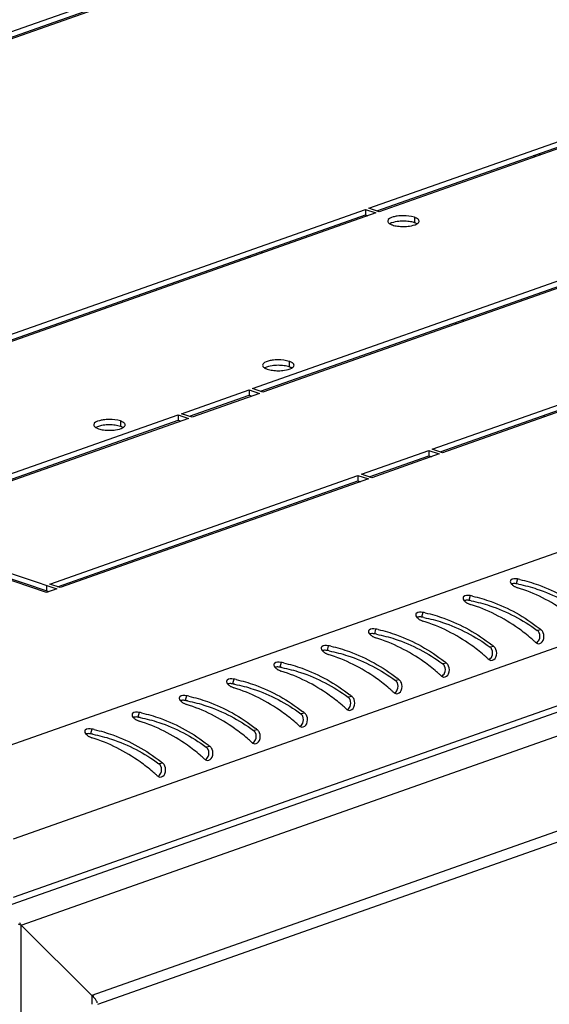
# Model space of a CAD drawing. Units: millimetres. Extents: x 0 to 594, y 0 to 420.
# Drawn here: x 502 to 512, y 388 to 405 of the extents above; entities that cross this region are included whole.
import ezdxf

# ---------------------------------------------------------------- set-up
doc = ezdxf.new("R2010")
doc.units = ezdxf.units.MM
doc.header["$LTSCALE"] = 32.67
doc.layers.get('0').update_dxf_attribs({"linetype": 'CONTINUOUS'})
doc.layers.add('02___PRT_ALL_AXES', color=7, linetype='CONTINUOUS')
doc.layers.add('ALL_AXES', color=7, linetype='CONTINUOUS')

msp = doc.modelspace()

# ---------------------------------------------------------------- linework, layer by layer
at = {"color": 9, "linetype": 'Continuous'}
for p, q in [((535.86541, 404.05265), (501.60374, 391.97771)), ((536.74001, 402.7264), (502.36185, 390.61041)), ((536.73992, 401.71722), (502.36176, 389.60123)), ((502.49826, 389.12765), (536.57353, 401.1369)), ((506.6598, 400.71398), (506.61721, 400.72833)), ((510.14612, 399.53967), (510.10353, 399.55401)), ((535.35017, 399.06295), (503.72133, 387.91591)), ((511.0592, 395.09421), (511.03792, 395.01174)), ((510.24372, 394.80681), (510.22244, 394.72434)), ((509.42825, 394.5194), (509.40697, 394.43694)), ((508.61277, 394.232), (508.59149, 394.14954)), ((511.46875, 394.21809), (511.4015, 394.20881)), ((507.79729, 393.9446), (507.77601, 393.86214)), ((510.65328, 393.93069), (510.58603, 393.92141)), ((506.98182, 393.6572), (506.96054, 393.57474)), ((509.8378, 393.64329), (509.77055, 393.63401)), ((506.16634, 393.3698), (506.14506, 393.28734)), ((509.02232, 393.35589), (508.95507, 393.34661)), ((505.35086, 393.0824), (505.32958, 392.99994)), ((508.20685, 393.06849), (508.1396, 393.05921)), ((504.53539, 392.795), (504.51411, 392.71254)), ((507.39137, 392.78109), (507.32412, 392.77181)), ((503.71991, 392.5076), (503.69863, 392.42514)), ((506.57589, 392.49369), (506.50864, 392.48441)), ((505.76042, 392.20629), (505.69317, 392.19701)), ((504.94494, 391.91889), (504.87769, 391.90961)), ((502.48958, 291.26089), (502.49826, 389.12765)), ((503.72133, 387.91591), (503.72132, 387.76539))]:
    msp.add_line(p, q, dxfattribs=at)
at = {"color": 7, "linetype": 'Continuous'}
for p, q in [((511.45749, 402.40485), (511.4149, 402.41919)), ((511.52773, 397.89058), (511.52774, 397.91994))]:
    msp.add_line(p, q, dxfattribs=at)
at = {"color": 3, "linetype": 'Continuous'}
for p, q in [((511.37012, 402.37405), (511.32753, 402.3884)), ((536.66337, 401.57677), (502.34127, 389.48054)), ((506.40923, 400.65503), (506.45182, 400.64068)), ((509.97916, 399.51018), (510.02175, 399.49584)), ((535.01851, 398.75694), (503.81626, 387.76024)), ((511.38002, 393.9948), (511.41789, 393.9763)), ((510.56454, 393.7074), (510.60241, 393.6889)), ((509.74906, 393.41999), (509.78693, 393.4015)), ((508.93359, 393.13259), (508.97146, 393.1141)), ((508.11811, 392.84519), (508.15598, 392.82669)), ((507.30263, 392.55779), (507.3405, 392.53929)), ((506.48716, 392.27039), (506.52503, 392.25189)), ((505.67168, 391.98299), (505.70955, 391.96449)), ((504.8562, 391.69559), (504.89407, 391.67709)), ((502.45205, 389.15043), (502.49826, 389.12765)), ((503.72133, 387.91591), (502.49826, 389.12765))]:
    msp.add_line(p, q, dxfattribs=at)
for centre, radius, start, end in [((511.13959, 395.19253), 0.26148, 237.257313, 241.41215), ((510.55676, 392.62875), 2.51613, 77.505968, 78.481318), ((509.74128, 392.34135), 2.51613, 77.505968, 78.481318), ((510.32411, 394.90513), 0.26148, 237.257313, 241.41215), ((508.92581, 392.05395), 2.51613, 77.505968, 78.481318), ((509.50864, 394.61773), 0.26148, 237.257313, 241.41215), ((508.69316, 394.33033), 0.26148, 237.257313, 241.41215), ((508.11033, 391.76655), 2.51613, 77.505968, 78.481318), ((509.53041, 391.80613), 3.0943, 51.213352, 52.092267), ((507.29485, 391.47915), 2.51613, 77.505968, 78.481318), ((508.71494, 391.51873), 3.0943, 51.213352, 52.092267), ((509.26308, 391.69159), 3.12829, 48.641504, 49.466418), ((509.28359, 391.71487), 3.09726, 47.774634, 48.641752), ((509.30317, 391.7365), 3.06809, 47.396755, 47.773937), ((507.87768, 394.04293), 0.26148, 237.257313, 241.41215), ((508.4476, 391.40419), 3.12829, 48.641504, 49.466418), ((506.47938, 391.19175), 2.51613, 77.505968, 78.481318), ((507.89946, 391.23133), 3.0943, 51.213352, 52.092267), ((508.46812, 391.42747), 3.09726, 47.774634, 48.641752), ((508.4877, 391.4491), 3.06809, 47.396755, 47.773937), ((507.06221, 393.75553), 0.26148, 237.257313, 241.41215), ((507.63213, 391.11679), 3.12829, 48.641504, 49.466418), ((507.65264, 391.14007), 3.09726, 47.774634, 48.641752), ((507.67222, 391.1617), 3.06809, 47.396755, 47.773937), ((505.6639, 390.90435), 2.51613, 77.505968, 78.481318), ((507.08398, 390.94393), 3.0943, 51.213352, 52.092267), ((504.84842, 390.61694), 2.51613, 77.505968, 78.481318), ((506.24673, 393.46813), 0.26148, 237.257313, 241.41215), ((506.26851, 390.65653), 3.0943, 51.213352, 52.092267), ((506.81665, 390.82939), 3.12829, 48.641504, 49.466418), ((506.83716, 390.85267), 3.09726, 47.774634, 48.641752), ((506.85674, 390.8743), 3.06809, 47.396755, 47.773937), ((505.43125, 393.18073), 0.26148, 237.257313, 241.41215), ((506.00117, 390.54199), 3.12829, 48.641504, 49.466418), ((504.03295, 390.32954), 2.51613, 77.505968, 78.481318), ((505.45303, 390.36913), 3.0943, 51.213352, 52.092267), ((506.02169, 390.56527), 3.09726, 47.774634, 48.641752), ((506.04127, 390.5869), 3.06809, 47.396755, 47.773937), ((504.61578, 392.89333), 0.26148, 237.257313, 241.41215), ((505.1857, 390.25459), 3.12829, 48.641504, 49.466418), ((505.20621, 390.27787), 3.09726, 47.774634, 48.641752), ((505.22579, 390.2995), 3.06809, 47.396755, 47.773937), ((503.21747, 390.04214), 2.51613, 77.505968, 78.481318), ((504.63755, 390.08173), 3.0943, 51.213352, 52.092267), ((503.8003, 392.60593), 0.26148, 237.257313, 241.41215), ((503.82208, 389.79433), 3.0943, 51.213352, 52.092267), ((504.37022, 389.96719), 3.12829, 48.641504, 49.466418), ((504.39073, 389.99047), 3.09726, 47.774634, 48.641752), ((504.41031, 390.0121), 3.06809, 47.396755, 47.773937), ((503.0066, 389.50693), 3.0943, 51.213352, 52.092267), ((503.55474, 389.67979), 3.12829, 48.641504, 49.466418), ((503.57526, 389.70307), 3.09726, 47.774634, 48.641752), ((503.59484, 389.7247), 3.06809, 47.396755, 47.773937), ((502.73927, 389.39239), 3.12829, 48.641504, 49.466418), ((502.75978, 389.41567), 3.09726, 47.774634, 48.641752), ((502.77936, 389.4373), 3.06809, 47.396755, 47.773937), ((502.00454, 388.8462), 0.5683, 29.685941, 34.052506)]:
    msp.add_arc(centre, radius, start, end, dxfattribs=at)
at = {"color": 7, "linetype": 'Continuous'}
for centre in [(510.59879, 392.55333), (509.78331, 392.26593), (508.96783, 391.97853), (508.15236, 391.69113), (507.33688, 391.40373), (506.5214, 391.11633), (505.70593, 390.82893), (504.89045, 390.54153), (504.07497, 390.25413), (503.2595, 389.96673)]:
    msp.add_arc(centre, 2.49732, 79.003785, 79.872362, dxfattribs=at)
at = {"color": 3, "linetype": 'Continuous'}
for points, knots in [([(510.93668, 395.05974), (510.9348, 395.05139), (510.93819, 395.03076), (510.94992, 395.01466), (510.95727, 395.00646)], [0, 0, 0, 0, 0.437189, 1, 1, 1, 1]), ([(510.94596, 395.07648), (510.94366, 395.07413), (510.93969, 395.06893), (510.93737, 395.06281), (510.93668, 395.05974)], [0, 0, 0, 0, 0.51134972, 1, 1, 1, 1]), ([(510.95727, 395.00646), (510.96293, 395.00016), (510.97597, 394.98802), (510.99038, 394.97762), (510.99817, 394.9726)], [0, 0, 0, 0, 0.47778227, 1, 1, 1, 1]), ([(511.01447, 394.96294), (511.02158, 394.95906), (511.03601, 394.95203), (511.05106, 394.94642), (511.05865, 394.94409)], [0, 0, 0, 0, 0.5047292, 1, 1, 1, 1]), ([(511.10109, 395.0853), (511.21008, 395.06115), (511.61966, 394.9419), (511.99912, 394.72798), (512.24701, 394.53494)], [0, 0, 0, 0, 0.26215961, 1, 1, 1, 1]), ([(510.13049, 394.78908), (510.12818, 394.78673), (510.12421, 394.78153), (510.1219, 394.77541), (510.1212, 394.77234)], [0, 0, 0, 0, 0.51134972, 1, 1, 1, 1]), ([(510.28562, 394.7979), (510.39461, 394.77375), (510.80419, 394.6545), (511.18364, 394.44058), (511.43153, 394.24754)], [0, 0, 0, 0, 0.26215961, 1, 1, 1, 1]), ([(512.11161, 394.35657), (512.04065, 394.41725), (511.72292, 394.66571), (511.35494, 394.85291), (511.05865, 394.94409)], [0, 0, 0, 0, 0.23146858, 1, 1, 1, 1]), ([(510.1212, 394.77234), (510.11932, 394.76399), (510.12271, 394.74336), (510.13444, 394.72726), (510.1418, 394.71906)], [0, 0, 0, 0, 0.437189, 1, 1, 1, 1]), ([(510.1418, 394.71906), (510.14746, 394.71276), (510.16049, 394.70062), (510.1749, 394.69021), (510.18269, 394.6852)], [0, 0, 0, 0, 0.47778227, 1, 1, 1, 1]), ([(510.199, 394.67554), (510.2061, 394.67166), (510.22053, 394.66463), (510.23559, 394.65902), (510.24317, 394.65669)], [0, 0, 0, 0, 0.5047292, 1, 1, 1, 1]), ([(511.29614, 394.06917), (511.22518, 394.12985), (510.90744, 394.37831), (510.53946, 394.56551), (510.24317, 394.65669)], [0, 0, 0, 0, 0.23146858, 1, 1, 1, 1]), ([(509.30573, 394.48494), (509.30385, 394.47659), (509.30724, 394.45596), (509.31897, 394.43986), (509.32632, 394.43166)], [0, 0, 0, 0, 0.437189, 1, 1, 1, 1]), ([(509.31501, 394.50168), (509.3127, 394.49933), (509.30874, 394.49413), (509.30642, 394.48801), (509.30573, 394.48494)], [0, 0, 0, 0, 0.51134972, 1, 1, 1, 1]), ([(509.47014, 394.51049), (509.57913, 394.48635), (509.98871, 394.3671), (510.36817, 394.15317), (510.61605, 393.96014)], [0, 0, 0, 0, 0.26215961, 1, 1, 1, 1]), ([(509.32632, 394.43166), (509.33198, 394.42536), (509.34501, 394.41322), (509.35942, 394.40281), (509.36721, 394.3978)], [0, 0, 0, 0, 0.47778227, 1, 1, 1, 1]), ([(509.38352, 394.38813), (509.39062, 394.38426), (509.40505, 394.37723), (509.42011, 394.37162), (509.4277, 394.36929)], [0, 0, 0, 0, 0.5047292, 1, 1, 1, 1]), ([(510.48066, 393.78177), (510.4097, 393.84245), (510.09196, 394.09091), (509.72398, 394.2781), (509.4277, 394.36929)], [0, 0, 0, 0, 0.23146858, 1, 1, 1, 1]), ([(508.49025, 394.19753), (508.48837, 394.18919), (508.49176, 394.16856), (508.50349, 394.15246), (508.51084, 394.14426)], [0, 0, 0, 0, 0.437189, 1, 1, 1, 1]), ([(508.49953, 394.21428), (508.49723, 394.21193), (508.49326, 394.20673), (508.49094, 394.20061), (508.49025, 394.19753)], [0, 0, 0, 0, 0.51134972, 1, 1, 1, 1]), ([(508.51084, 394.14426), (508.5165, 394.13796), (508.52954, 394.12582), (508.54395, 394.11541), (508.55174, 394.1104)], [0, 0, 0, 0, 0.47778227, 1, 1, 1, 1]), ([(508.56804, 394.10073), (508.57515, 394.09686), (508.58958, 394.08983), (508.60463, 394.08422), (508.61222, 394.08189)], [0, 0, 0, 0, 0.5047292, 1, 1, 1, 1]), ([(508.65467, 394.22309), (508.76365, 394.19895), (509.17323, 394.0797), (509.55269, 393.86577), (509.80058, 393.67274)], [0, 0, 0, 0, 0.26215961, 1, 1, 1, 1]), ([(511.50407, 394.16869), (511.49993, 394.17851), (511.49015, 394.19658), (511.47635, 394.21199), (511.46875, 394.21809)], [0, 0, 0, 0, 0.52237018, 1, 1, 1, 1]), ([(507.83919, 393.93569), (507.94818, 393.91155), (508.35776, 393.7923), (508.73721, 393.57837), (508.9851, 393.38534)], [0, 0, 0, 0, 0.26215961, 1, 1, 1, 1]), ([(509.66518, 393.49437), (509.59422, 393.55505), (509.27649, 393.80351), (508.90851, 393.9907), (508.61222, 394.08189)], [0, 0, 0, 0, 0.23146858, 1, 1, 1, 1]), ([(510.6886, 393.88129), (510.68445, 393.89111), (510.67467, 393.90918), (510.66087, 393.92459), (510.65328, 393.93069)], [0, 0, 0, 0, 0.52237018, 1, 1, 1, 1]), ([(507.67477, 393.91013), (507.67289, 393.90179), (507.67628, 393.88115), (507.68801, 393.86506), (507.69537, 393.85686)], [0, 0, 0, 0, 0.437189, 1, 1, 1, 1]), ([(507.68406, 393.92688), (507.68175, 393.92452), (507.67778, 393.91933), (507.67547, 393.91321), (507.67477, 393.91013)], [0, 0, 0, 0, 0.51134972, 1, 1, 1, 1]), ([(507.69537, 393.85686), (507.70103, 393.85056), (507.71406, 393.83841), (507.72847, 393.82801), (507.73626, 393.823)], [0, 0, 0, 0, 0.47778227, 1, 1, 1, 1]), ([(507.75257, 393.81333), (507.75967, 393.80946), (507.7741, 393.80243), (507.78916, 393.79682), (507.79674, 393.79449)], [0, 0, 0, 0, 0.5047292, 1, 1, 1, 1]), ([(508.84971, 393.20697), (508.77875, 393.26765), (508.46101, 393.51611), (508.09303, 393.7033), (507.79674, 393.79449)], [0, 0, 0, 0, 0.23146858, 1, 1, 1, 1]), ([(506.8593, 393.62273), (506.85742, 393.61439), (506.86081, 393.59375), (506.87254, 393.57766), (506.87989, 393.56946)], [0, 0, 0, 0, 0.437189, 1, 1, 1, 1]), ([(506.86858, 393.63948), (506.86627, 393.63712), (506.86231, 393.63193), (506.85999, 393.62581), (506.8593, 393.62273)], [0, 0, 0, 0, 0.51134972, 1, 1, 1, 1]), ([(507.02371, 393.64829), (507.1327, 393.62414), (507.54228, 393.5049), (507.92174, 393.29097), (508.16962, 393.09794)], [0, 0, 0, 0, 0.26215961, 1, 1, 1, 1]), ([(509.87312, 393.59389), (509.86897, 393.60371), (509.8592, 393.62178), (509.84539, 393.63719), (509.8378, 393.64329)], [0, 0, 0, 0, 0.52237018, 1, 1, 1, 1]), ([(506.87989, 393.56946), (506.88555, 393.56316), (506.89858, 393.55101), (506.91299, 393.54061), (506.92078, 393.5356)], [0, 0, 0, 0, 0.47778227, 1, 1, 1, 1]), ([(506.93709, 393.52593), (506.94419, 393.52206), (506.95863, 393.51503), (506.97368, 393.50942), (506.98127, 393.50709)], [0, 0, 0, 0, 0.5047292, 1, 1, 1, 1]), ([(508.03423, 392.91957), (507.96327, 392.98025), (507.64553, 393.22871), (507.27755, 393.4159), (506.98127, 393.50709)], [0, 0, 0, 0, 0.23146858, 1, 1, 1, 1]), ([(506.04382, 393.33533), (506.04194, 393.32699), (506.04533, 393.30635), (506.05706, 393.29026), (506.06441, 393.28206)], [0, 0, 0, 0, 0.437189, 1, 1, 1, 1]), ([(506.0531, 393.35208), (506.0508, 393.34972), (506.04683, 393.34453), (506.04451, 393.33841), (506.04382, 393.33533)], [0, 0, 0, 0, 0.51134972, 1, 1, 1, 1]), ([(506.06441, 393.28206), (506.07007, 393.27575), (506.08311, 393.26361), (506.09752, 393.25321), (506.10531, 393.2482)], [0, 0, 0, 0, 0.47778227, 1, 1, 1, 1]), ([(506.20824, 393.36089), (506.31722, 393.33674), (506.7268, 393.2175), (507.10626, 393.00357), (507.35415, 392.81054)], [0, 0, 0, 0, 0.26215961, 1, 1, 1, 1]), ([(509.05764, 393.30649), (509.0535, 393.3163), (509.04372, 393.33438), (509.02992, 393.34979), (509.02232, 393.35589)], [0, 0, 0, 0, 0.52237018, 1, 1, 1, 1]), ([(506.12161, 393.23853), (506.12872, 393.23466), (506.14315, 393.22763), (506.1582, 393.22202), (506.16579, 393.21969)], [0, 0, 0, 0, 0.5047292, 1, 1, 1, 1]), ([(507.21875, 392.63217), (507.14779, 392.69285), (506.83006, 392.94131), (506.46208, 393.1285), (506.16579, 393.21969)], [0, 0, 0, 0, 0.23146858, 1, 1, 1, 1]), ([(505.22834, 393.04793), (505.22646, 393.03959), (505.22985, 393.01895), (505.24158, 393.00285), (505.24894, 392.99466)], [0, 0, 0, 0, 0.437189, 1, 1, 1, 1]), ([(505.23763, 393.06468), (505.23532, 393.06232), (505.23135, 393.05713), (505.22904, 393.051), (505.22834, 393.04793)], [0, 0, 0, 0, 0.51134972, 1, 1, 1, 1]), ([(505.24894, 392.99466), (505.2546, 392.98835), (505.26763, 392.97621), (505.28204, 392.96581), (505.28983, 392.9608)], [0, 0, 0, 0, 0.47778227, 1, 1, 1, 1]), ([(505.30614, 392.95113), (505.31324, 392.94726), (505.32767, 392.94022), (505.34273, 392.93462), (505.35031, 392.93228)], [0, 0, 0, 0, 0.5047292, 1, 1, 1, 1]), ([(506.40328, 392.34477), (506.33232, 392.40545), (506.01458, 392.65391), (505.6466, 392.8411), (505.35031, 392.93228)], [0, 0, 0, 0, 0.23146858, 1, 1, 1, 1]), ([(505.39276, 393.07349), (505.50175, 393.04934), (505.91133, 392.9301), (506.29078, 392.71617), (506.53867, 392.52314)], [0, 0, 0, 0, 0.26215961, 1, 1, 1, 1]), ([(508.24217, 393.01909), (508.23802, 393.0289), (508.22824, 393.04698), (508.21444, 393.06239), (508.20685, 393.06849)], [0, 0, 0, 0, 0.52237018, 1, 1, 1, 1]), ([(504.41287, 392.76053), (504.41099, 392.75219), (504.41438, 392.73155), (504.42611, 392.71545), (504.43346, 392.70726)], [0, 0, 0, 0, 0.437189, 1, 1, 1, 1]), ([(504.42215, 392.77728), (504.41984, 392.77492), (504.41588, 392.76973), (504.41356, 392.7636), (504.41287, 392.76053)], [0, 0, 0, 0, 0.51134972, 1, 1, 1, 1]), ([(504.57728, 392.78609), (504.68627, 392.76194), (505.09585, 392.64269), (505.47531, 392.42877), (505.72319, 392.23574)], [0, 0, 0, 0, 0.26215961, 1, 1, 1, 1]), ([(507.42669, 392.73169), (507.42254, 392.7415), (507.41277, 392.75958), (507.39896, 392.77499), (507.39137, 392.78109)], [0, 0, 0, 0, 0.52237018, 1, 1, 1, 1]), ([(504.43346, 392.70726), (504.43912, 392.70095), (504.45215, 392.68881), (504.46656, 392.67841), (504.47435, 392.6734)], [0, 0, 0, 0, 0.47778227, 1, 1, 1, 1]), ([(504.49066, 392.66373), (504.49776, 392.65986), (504.5122, 392.65282), (504.52725, 392.64722), (504.53484, 392.64488)], [0, 0, 0, 0, 0.5047292, 1, 1, 1, 1]), ([(505.5878, 392.05737), (505.51684, 392.11805), (505.19911, 392.36651), (504.83112, 392.5537), (504.53484, 392.64488)], [0, 0, 0, 0, 0.23146858, 1, 1, 1, 1]), ([(503.59739, 392.47313), (503.59551, 392.46479), (503.5989, 392.44415), (503.61063, 392.42805), (503.61798, 392.41986)], [0, 0, 0, 0, 0.437189, 1, 1, 1, 1]), ([(503.60667, 392.48988), (503.60437, 392.48752), (503.6004, 392.48233), (503.59808, 392.4762), (503.59739, 392.47313)], [0, 0, 0, 0, 0.51134972, 1, 1, 1, 1]), ([(503.61798, 392.41986), (503.62364, 392.41355), (503.63668, 392.40141), (503.65109, 392.39101), (503.65888, 392.386)], [0, 0, 0, 0, 0.47778227, 1, 1, 1, 1]), ([(503.76181, 392.49869), (503.87079, 392.47454), (504.28037, 392.35529), (504.65983, 392.14137), (504.90772, 391.94834)], [0, 0, 0, 0, 0.26215961, 1, 1, 1, 1]), ([(506.61121, 392.44429), (506.60707, 392.4541), (506.59729, 392.47217), (506.58349, 392.48759), (506.57589, 392.49369)], [0, 0, 0, 0, 0.52237018, 1, 1, 1, 1]), ([(503.67518, 392.37633), (503.68229, 392.37246), (503.69672, 392.36542), (503.71177, 392.35982), (503.71936, 392.35748)], [0, 0, 0, 0, 0.5047292, 1, 1, 1, 1]), ([(504.77232, 391.76997), (504.70136, 391.83065), (504.38363, 392.07911), (504.01565, 392.2663), (503.71936, 392.35748)], [0, 0, 0, 0, 0.23146858, 1, 1, 1, 1]), ([(505.79574, 392.15689), (505.79159, 392.1667), (505.78181, 392.18477), (505.76801, 392.20019), (505.76042, 392.20629)], [0, 0, 0, 0, 0.52237018, 1, 1, 1, 1]), ([(504.98026, 391.86949), (504.97611, 391.8793), (504.96634, 391.89737), (504.95253, 391.91279), (504.94494, 391.91889)], [0, 0, 0, 0, 0.52237018, 1, 1, 1, 1]), ([(503.78612, 387.84251), (503.78285, 387.847), (503.77586, 387.85614), (503.76853, 387.86501), (503.76467, 387.86954)], [0, 0, 0, 0, 0.48301928, 1, 1, 1, 1])]:
    msp.add_open_spline(points, degree=3, knots=knots, dxfattribs=at)
for points in [[(511.0592, 395.09421), (511.02176, 395.10183), (510.9727, 395.10377), (510.94596, 395.07648)], [(510.24372, 394.80681), (510.20629, 394.81443), (510.15723, 394.81637), (510.13049, 394.78908)], [(509.42825, 394.5194), (509.39081, 394.52703), (509.34175, 394.52897), (509.31501, 394.50168)], [(508.61277, 394.232), (508.57533, 394.23963), (508.52627, 394.24157), (508.49953, 394.21428)], [(511.50242, 394.03619), (511.52094, 394.07629), (511.52126, 394.128), (511.50407, 394.16869)], [(507.79729, 393.9446), (507.75986, 393.95223), (507.7108, 393.95417), (507.68406, 393.92688)], [(511.4181, 393.97743), (511.45216, 393.97372), (511.48805, 394.00509), (511.50242, 394.03619)], [(510.68694, 393.74879), (510.70547, 393.78889), (510.70578, 393.8406), (510.6886, 393.88129)], [(506.98182, 393.6572), (506.94438, 393.66483), (506.89532, 393.66677), (506.86858, 393.63948)], [(509.87146, 393.46138), (509.88999, 393.50148), (509.89031, 393.5532), (509.87312, 393.59389)], [(510.60263, 393.69003), (510.63668, 393.68632), (510.67257, 393.71769), (510.68694, 393.74879)], [(509.78715, 393.40263), (509.8212, 393.39892), (509.8571, 393.43029), (509.87146, 393.46138)], [(506.16634, 393.3698), (506.1289, 393.37743), (506.07984, 393.37937), (506.0531, 393.35208)], [(509.05599, 393.17398), (509.07451, 393.21408), (509.07483, 393.2658), (509.05764, 393.30649)], [(505.35086, 393.0824), (505.31343, 393.09003), (505.26437, 393.09197), (505.23763, 393.06468)], [(508.97168, 393.11523), (509.00573, 393.11152), (509.04162, 393.14289), (509.05599, 393.17398)], [(508.24051, 392.88658), (508.25904, 392.92668), (508.25935, 392.9784), (508.24217, 393.01909)], [(504.53539, 392.795), (504.49795, 392.80263), (504.44889, 392.80456), (504.42215, 392.77728)], [(508.1562, 392.82783), (508.19025, 392.82412), (508.22614, 392.85549), (508.24051, 392.88658)], [(507.34072, 392.54043), (507.37477, 392.53672), (507.41067, 392.56809), (507.42503, 392.59918)], [(507.42503, 392.59918), (507.44356, 392.63928), (507.44388, 392.691), (507.42669, 392.73169)], [(503.71991, 392.5076), (503.68247, 392.51523), (503.63341, 392.51716), (503.60667, 392.48988)], [(506.60956, 392.31178), (506.62808, 392.35188), (506.6284, 392.4036), (506.61121, 392.44429)], [(506.52525, 392.25303), (506.5593, 392.24932), (506.59519, 392.28069), (506.60956, 392.31178)], [(505.79408, 392.02438), (505.81261, 392.06448), (505.81292, 392.1162), (505.79574, 392.15689)], [(505.70977, 391.96563), (505.74382, 391.96192), (505.77971, 391.99328), (505.79408, 392.02438)], [(504.89429, 391.67823), (504.92834, 391.67451), (504.96424, 391.70588), (504.9786, 391.73698)], [(504.9786, 391.73698), (504.99713, 391.77708), (504.99745, 391.8288), (504.98026, 391.86949)], [(503.75198, 387.9), (503.74186, 387.90548), (503.73161, 387.91074), (503.72133, 387.91591)], [(503.76467, 387.86954), (503.75095, 387.88564), (503.73636, 387.90102), (503.72133, 387.91591)], [(503.81434, 387.7904), (503.80918, 387.80947), (503.79776, 387.82655), (503.78612, 387.84251)]]:
    msp.add_open_spline(points, degree=3, dxfattribs=at)
at = {"color": 7, "linetype": 'Continuous'}
for points, knots in [([(510.97774, 395.01305), (510.97411, 395.01253), (510.96704, 395.0113), (510.96009, 395.00954), (510.95674, 395.00854)], [0, 0, 0, 0, 0.51249856, 1, 1, 1, 1]), ([(511.03792, 395.01174), (511.02778, 395.01356), (511.00765, 395.0155), (510.98747, 395.01442), (510.97774, 395.01305)], [0, 0, 0, 0, 0.51201665, 1, 1, 1, 1]), ([(511.07514, 395.00481), (511.18368, 394.98371), (511.58935, 394.87707), (511.96787, 394.67749), (512.21698, 394.49621)], [0, 0, 0, 0, 0.26412269, 1, 1, 1, 1]), ([(510.16226, 394.72564), (510.15863, 394.72513), (510.15157, 394.72389), (510.14461, 394.72214), (510.14127, 394.72114)], [0, 0, 0, 0, 0.51249856, 1, 1, 1, 1]), ([(510.22244, 394.72434), (510.2123, 394.72616), (510.19218, 394.7281), (510.17199, 394.72702), (510.16226, 394.72564)], [0, 0, 0, 0, 0.51201665, 1, 1, 1, 1]), ([(510.25966, 394.7174), (510.36821, 394.69631), (510.77387, 394.58967), (511.1524, 394.39009), (511.4015, 394.20881)], [0, 0, 0, 0, 0.26412269, 1, 1, 1, 1]), ([(509.34679, 394.43824), (509.34315, 394.43773), (509.33609, 394.43649), (509.32913, 394.43474), (509.32579, 394.43374)], [0, 0, 0, 0, 0.51249856, 1, 1, 1, 1]), ([(509.40697, 394.43694), (509.39682, 394.43875), (509.3767, 394.4407), (509.35651, 394.43962), (509.34679, 394.43824)], [0, 0, 0, 0, 0.51201665, 1, 1, 1, 1]), ([(509.44418, 394.43), (509.55273, 394.40891), (509.9584, 394.30227), (510.33692, 394.10269), (510.58603, 393.92141)], [0, 0, 0, 0, 0.26412269, 1, 1, 1, 1]), ([(508.53131, 394.15084), (508.52768, 394.15033), (508.52061, 394.14909), (508.51366, 394.14734), (508.51031, 394.14634)], [0, 0, 0, 0, 0.51249856, 1, 1, 1, 1]), ([(508.59149, 394.14954), (508.58135, 394.15135), (508.56123, 394.1533), (508.54104, 394.15222), (508.53131, 394.15084)], [0, 0, 0, 0, 0.51201665, 1, 1, 1, 1]), ([(508.62871, 394.1426), (508.73725, 394.12151), (509.14292, 394.01487), (509.52144, 393.81529), (509.77055, 393.63401)], [0, 0, 0, 0, 0.26412269, 1, 1, 1, 1]), ([(511.42476, 394.18368), (511.42149, 394.18863), (511.41448, 394.19776), (511.40597, 394.20556), (511.4015, 394.20881)], [0, 0, 0, 0, 0.51763275, 1, 1, 1, 1]), ([(511.43487, 394.16526), (511.43341, 394.16849), (511.43028, 394.17477), (511.42666, 394.18079), (511.42476, 394.18368)], [0, 0, 0, 0, 0.50627104, 1, 1, 1, 1]), ([(507.71583, 393.86344), (507.7122, 393.86293), (507.70514, 393.86169), (507.69818, 393.85994), (507.69484, 393.85894)], [0, 0, 0, 0, 0.51249856, 1, 1, 1, 1]), ([(507.77601, 393.86214), (507.76587, 393.86395), (507.74575, 393.8659), (507.72556, 393.86482), (507.71583, 393.86344)], [0, 0, 0, 0, 0.51201665, 1, 1, 1, 1]), ([(507.81323, 393.8552), (507.92178, 393.83411), (508.32744, 393.72747), (508.70597, 393.52789), (508.95507, 393.34661)], [0, 0, 0, 0, 0.26412269, 1, 1, 1, 1]), ([(510.60928, 393.89628), (510.60601, 393.90123), (510.59901, 393.91036), (510.59049, 393.91816), (510.58603, 393.92141)], [0, 0, 0, 0, 0.51763275, 1, 1, 1, 1]), ([(510.6194, 393.87786), (510.61793, 393.88109), (510.6148, 393.88737), (510.61119, 393.89339), (510.60928, 393.89628)], [0, 0, 0, 0, 0.50627104, 1, 1, 1, 1]), ([(509.7938, 393.60888), (509.79054, 393.61383), (509.78353, 393.62296), (509.77502, 393.63076), (509.77055, 393.63401)], [0, 0, 0, 0, 0.51763275, 1, 1, 1, 1]), ([(509.80392, 393.59046), (509.80246, 393.59369), (509.79932, 393.59997), (509.79571, 393.60599), (509.7938, 393.60888)], [0, 0, 0, 0, 0.50627104, 1, 1, 1, 1]), ([(506.90036, 393.57604), (506.89672, 393.57553), (506.88966, 393.57429), (506.8827, 393.57253), (506.87936, 393.57153)], [0, 0, 0, 0, 0.51249856, 1, 1, 1, 1]), ([(506.96054, 393.57474), (506.95039, 393.57655), (506.93027, 393.5785), (506.91008, 393.57742), (506.90036, 393.57604)], [0, 0, 0, 0, 0.51201665, 1, 1, 1, 1]), ([(506.99775, 393.5678), (507.1063, 393.54671), (507.51197, 393.44007), (507.89049, 393.24049), (508.1396, 393.05921)], [0, 0, 0, 0, 0.26412269, 1, 1, 1, 1]), ([(506.08488, 393.28864), (506.08125, 393.28813), (506.07418, 393.28689), (506.06723, 393.28513), (506.06388, 393.28413)], [0, 0, 0, 0, 0.51249856, 1, 1, 1, 1]), ([(506.14506, 393.28734), (506.13492, 393.28915), (506.1148, 393.2911), (506.09461, 393.29001), (506.08488, 393.28864)], [0, 0, 0, 0, 0.51201665, 1, 1, 1, 1]), ([(506.18228, 393.2804), (506.29082, 393.25931), (506.69649, 393.15267), (507.07501, 392.95309), (507.32412, 392.77181)], [0, 0, 0, 0, 0.26412269, 1, 1, 1, 1]), ([(508.97833, 393.32148), (508.97506, 393.32643), (508.96805, 393.33556), (508.95954, 393.34336), (508.95507, 393.34661)], [0, 0, 0, 0, 0.51763275, 1, 1, 1, 1]), ([(508.98844, 393.30306), (508.98698, 393.30629), (508.98385, 393.31257), (508.98023, 393.31859), (508.97833, 393.32148)], [0, 0, 0, 0, 0.50627104, 1, 1, 1, 1]), ([(505.2694, 393.00124), (505.26577, 393.00073), (505.25871, 392.99949), (505.25175, 392.99773), (505.24841, 392.99673)], [0, 0, 0, 0, 0.51249856, 1, 1, 1, 1]), ([(505.32958, 392.99994), (505.31944, 393.00175), (505.29932, 393.0037), (505.27913, 393.00261), (505.2694, 393.00124)], [0, 0, 0, 0, 0.51201665, 1, 1, 1, 1]), ([(505.3668, 392.993), (505.47535, 392.97191), (505.88101, 392.86527), (506.25954, 392.66569), (506.50864, 392.48441)], [0, 0, 0, 0, 0.26412269, 1, 1, 1, 1]), ([(508.16285, 393.03408), (508.15958, 393.03903), (508.15258, 393.04816), (508.14406, 393.05596), (508.1396, 393.05921)], [0, 0, 0, 0, 0.51763275, 1, 1, 1, 1]), ([(508.17297, 393.01566), (508.1715, 393.01889), (508.16837, 393.02517), (508.16476, 393.03119), (508.16285, 393.03408)], [0, 0, 0, 0, 0.50627104, 1, 1, 1, 1]), ([(507.34737, 392.74668), (507.34411, 392.75163), (507.3371, 392.76076), (507.32859, 392.76856), (507.32412, 392.77181)], [0, 0, 0, 0, 0.51763275, 1, 1, 1, 1]), ([(507.35749, 392.72826), (507.35603, 392.73149), (507.35289, 392.73777), (507.34928, 392.74379), (507.34737, 392.74668)], [0, 0, 0, 0, 0.50627104, 1, 1, 1, 1]), ([(504.45393, 392.71384), (504.45029, 392.71333), (504.44323, 392.71209), (504.43628, 392.71033), (504.43293, 392.70933)], [0, 0, 0, 0, 0.51249856, 1, 1, 1, 1]), ([(504.51411, 392.71254), (504.50396, 392.71435), (504.48384, 392.7163), (504.46365, 392.71521), (504.45393, 392.71384)], [0, 0, 0, 0, 0.51201665, 1, 1, 1, 1]), ([(504.55132, 392.7056), (504.65987, 392.68451), (505.06554, 392.57787), (505.44406, 392.37828), (505.69317, 392.19701)], [0, 0, 0, 0, 0.26412269, 1, 1, 1, 1]), ([(503.63845, 392.42644), (503.63482, 392.42593), (503.62775, 392.42469), (503.6208, 392.42293), (503.61745, 392.42193)], [0, 0, 0, 0, 0.51249856, 1, 1, 1, 1]), ([(503.69863, 392.42514), (503.68849, 392.42695), (503.66837, 392.4289), (503.64818, 392.42781), (503.63845, 392.42644)], [0, 0, 0, 0, 0.51201665, 1, 1, 1, 1]), ([(503.73585, 392.4182), (503.84439, 392.39711), (504.25006, 392.29047), (504.62858, 392.09088), (504.87769, 391.90961)], [0, 0, 0, 0, 0.26412269, 1, 1, 1, 1]), ([(506.5319, 392.45927), (506.52863, 392.46423), (506.52162, 392.47336), (506.51311, 392.48116), (506.50864, 392.48441)], [0, 0, 0, 0, 0.51763275, 1, 1, 1, 1]), ([(506.54201, 392.44086), (506.54055, 392.44409), (506.53742, 392.45037), (506.5338, 392.45639), (506.5319, 392.45927)], [0, 0, 0, 0, 0.50627104, 1, 1, 1, 1]), ([(505.71642, 392.17187), (505.71315, 392.17683), (505.70615, 392.18596), (505.69764, 392.19376), (505.69317, 392.19701)], [0, 0, 0, 0, 0.51763275, 1, 1, 1, 1]), ([(505.72654, 392.15345), (505.72507, 392.15669), (505.72194, 392.16297), (505.71833, 392.16898), (505.71642, 392.17187)], [0, 0, 0, 0, 0.50627104, 1, 1, 1, 1]), ([(504.90094, 391.88447), (504.89768, 391.88942), (504.89067, 391.89855), (504.88216, 391.90635), (504.87769, 391.90961)], [0, 0, 0, 0, 0.51763275, 1, 1, 1, 1]), ([(504.91106, 391.86605), (504.9096, 391.86929), (504.90646, 391.87557), (504.90285, 391.88158), (504.90094, 391.88447)], [0, 0, 0, 0, 0.50627104, 1, 1, 1, 1])]:
    msp.add_open_spline(points, degree=3, knots=knots, dxfattribs=at)
for points in [[(511.43426, 394.04717), (511.45103, 394.08279), (511.45112, 394.12941), (511.43487, 394.16526)], [(511.3802, 393.99134), (511.4042, 394.00108), (511.42322, 394.02374), (511.43426, 394.04717)], [(510.56472, 393.70394), (510.58872, 393.71368), (510.60774, 393.73634), (510.61878, 393.75977)], [(510.61878, 393.75977), (510.63555, 393.79539), (510.63564, 393.84201), (510.6194, 393.87786)], [(509.8033, 393.47237), (509.82007, 393.50798), (509.82017, 393.5546), (509.80392, 393.59046)], [(509.74924, 393.41654), (509.77325, 393.42628), (509.79227, 393.44894), (509.8033, 393.47237)], [(508.98783, 393.18497), (509.0046, 393.22058), (509.00469, 393.2672), (508.98844, 393.30306)], [(508.93377, 393.12914), (508.95777, 393.13888), (508.97679, 393.16154), (508.98783, 393.18497)], [(508.17235, 392.89757), (508.18912, 392.93318), (508.18921, 392.9798), (508.17297, 393.01566)], [(508.11829, 392.84174), (508.1423, 392.85148), (508.16131, 392.87413), (508.17235, 392.89757)], [(507.30281, 392.55434), (507.32682, 392.56408), (507.34584, 392.58673), (507.35687, 392.61017)], [(507.35687, 392.61017), (507.37364, 392.64578), (507.37374, 392.6924), (507.35749, 392.72826)], [(506.5414, 392.32277), (506.55817, 392.35838), (506.55826, 392.405), (506.54201, 392.44086)], [(506.48734, 392.26694), (506.51134, 392.27668), (506.53036, 392.29933), (506.5414, 392.32277)], [(505.72592, 392.03537), (505.74269, 392.07098), (505.74278, 392.1176), (505.72654, 392.15345)], [(505.67186, 391.97954), (505.69587, 391.98927), (505.71488, 392.01193), (505.72592, 392.03537)], [(504.85638, 391.69214), (504.88039, 391.70187), (504.89941, 391.72453), (504.91044, 391.74797)], [(504.91044, 391.74797), (504.92721, 391.78358), (504.92731, 391.8302), (504.91106, 391.86605)]]:
    msp.add_open_spline(points, degree=3, dxfattribs=at)
at = {"layer": '02___PRT_ALL_AXES', "color": 3, "linetype": 'Continuous'}
for p, q in [((500.92688, 404.03354), (509.22727, 406.95886)), ((509.40605, 406.89864), (501.10567, 403.97331)), ((508.49546, 401.48416), (516.79585, 404.40949)), ((516.97463, 404.34927), (508.67425, 401.42394)), ((500.13683, 398.5383), (508.43721, 401.46363)), ((508.616, 401.40341), (500.31561, 398.47808)), ((508.43721, 401.46363), (508.616, 401.40341)), ((508.67425, 401.42394), (508.49546, 401.48416)), ((506.49187, 398.37502), (511.80703, 400.24826)), ((511.98582, 400.18804), (506.67066, 398.3148)), ((509.59082, 397.33118), (514.90598, 399.20442)), ((515.08476, 399.1442), (509.7696, 397.27096)), ((505.26866, 397.94392), (506.43362, 398.35449)), ((506.43362, 398.35449), (506.61241, 398.29427)), ((506.67066, 398.3148), (506.49187, 398.37502)), ((506.61241, 398.29427), (505.44744, 397.8837)), ((499.89525, 396.05015), (505.21041, 397.92339)), ((505.38919, 397.86317), (500.07403, 395.98993)), ((505.21041, 397.92339), (505.38919, 397.86317)), ((505.44744, 397.8837), (505.26866, 397.94392)), ((509.7696, 397.27096), (509.59082, 397.33118)), ((508.3676, 396.90008), (509.53257, 397.31065)), ((509.71135, 397.25043), (508.54639, 396.83986)), ((509.53257, 397.31065), (509.71135, 397.25043)), ((502.99419, 395.00632), (508.30935, 396.87955)), ((508.48814, 396.81933), (503.17298, 394.94609)), ((508.30935, 396.87955), (508.48814, 396.81933)), ((508.54639, 396.83986), (508.3676, 396.90008)), ((502.93998, 394.86398), (499.66225, 395.96804)), ((499.837, 396.02962), (503.11473, 394.92556)), ((503.17298, 394.94609), (502.99419, 395.00632)), ((503.11473, 394.92556), (502.93998, 394.86398))]:
    msp.add_line(p, q, dxfattribs=at)
at = {"layer": '02___PRT_ALL_AXES', "color": 7, "linetype": 'Continuous'}
for p, q in [((501.06308, 403.98766), (509.22726, 406.86499)), ((508.63165, 401.43829), (516.79584, 404.31561)), ((508.43721, 401.46363), (508.4372, 401.36976)), ((500.27302, 398.49243), (508.4372, 401.36976)), ((508.4372, 401.36976), (508.4798, 401.35541)), ((506.62806, 398.32915), (511.80702, 400.15438)), ((509.72701, 397.28531), (514.90597, 399.11054)), ((506.43362, 398.35449), (506.43361, 398.26061)), ((505.40485, 397.89804), (506.43361, 398.26061)), ((506.43361, 398.26061), (506.47621, 398.24627)), ((505.21041, 397.92339), (505.2104, 397.82951)), ((500.03144, 396.00428), (505.2104, 397.82951)), ((505.2104, 397.82951), (505.25299, 397.81517)), ((508.50379, 396.85421), (509.53256, 397.21678)), ((509.53257, 397.31065), (509.53256, 397.21678)), ((509.53256, 397.21678), (509.57515, 397.20243)), ((508.30935, 396.87955), (508.30934, 396.78568)), ((503.13039, 394.96044), (508.30934, 396.78568)), ((508.30934, 396.78568), (508.35194, 396.77133)), ((499.83699, 395.93575), (502.97853, 394.87756))]:
    msp.add_line(p, q, dxfattribs=at)
at = {"layer": '02___PRT_ALL_AXES', "color": 9, "linetype": 'Continuous'}
for p, q in [((509.28139, 401.32984), (509.28138, 401.23596)), ((507.12452, 398.84445), (507.12451, 398.75057)), ((504.2121, 397.81802), (504.2121, 397.72414)), ((502.93594, 394.98579), (502.93594, 394.89191))]:
    msp.add_line(p, q, dxfattribs=at)
at = {"layer": '02___PRT_ALL_AXES', "color": 3, "linetype": 'Continuous'}
for points, knots in [([(508.98559, 401.34893), (508.96297, 401.3456), (508.90692, 401.33412), (508.82128, 401.30337), (508.82125, 401.26312)], [0, 0, 0, 0, 0.36225623, 1, 1, 1, 1]), ([(508.82125, 401.26312), (508.82125, 401.256), (508.8273, 401.2398), (508.83969, 401.22877), (508.84705, 401.2234)], [0, 0, 0, 0, 0.43869259, 1, 1, 1, 1]), ([(509.32318, 401.31174), (509.31693, 401.31526), (509.30323, 401.32191), (509.28899, 401.32728), (509.28139, 401.32984)], [0, 0, 0, 0, 0.47224272, 1, 1, 1, 1]), ([(509.3411, 401.29979), (509.33842, 401.30195), (509.33259, 401.30617), (509.32644, 401.3099), (509.32318, 401.31174)], [0, 0, 0, 0, 0.47871151, 1, 1, 1, 1]), ([(509.32481, 401.21538), (509.32825, 401.21737), (509.33468, 401.22141), (509.34073, 401.22602), (509.34347, 401.22838)], [0, 0, 0, 0, 0.52335447, 1, 1, 1, 1]), ([(509.36292, 401.26312), (509.36292, 401.26962), (509.358, 401.28424), (509.3474, 401.29473), (509.3411, 401.29979)], [0, 0, 0, 0, 0.44566889, 1, 1, 1, 1]), ([(509.34347, 401.22838), (509.34913, 401.23325), (509.35863, 401.24337), (509.36291, 401.257), (509.36292, 401.26312)], [0, 0, 0, 0, 0.54954363, 1, 1, 1, 1]), ([(508.84705, 401.2234), (508.84901, 401.22197), (508.85313, 401.21915), (508.8574, 401.21656), (508.85962, 401.21528)], [0, 0, 0, 0, 0.48568102, 1, 1, 1, 1]), ([(508.85962, 401.21528), (508.86604, 401.21159), (508.88018, 401.20464), (508.8949, 401.19906), (508.90278, 401.1964)], [0, 0, 0, 0, 0.47093771, 1, 1, 1, 1]), ([(506.82872, 398.86354), (506.8061, 398.86021), (506.75004, 398.84873), (506.6644, 398.81798), (506.66438, 398.77773)], [0, 0, 0, 0, 0.36225623, 1, 1, 1, 1]), ([(506.66438, 398.77773), (506.66438, 398.77061), (506.67043, 398.75441), (506.68282, 398.74338), (506.69018, 398.73801)], [0, 0, 0, 0, 0.43869259, 1, 1, 1, 1]), ([(506.69018, 398.73801), (506.69214, 398.73658), (506.69626, 398.73376), (506.70053, 398.73117), (506.70275, 398.72989)], [0, 0, 0, 0, 0.48568102, 1, 1, 1, 1]), ([(506.70275, 398.72989), (506.70917, 398.7262), (506.72331, 398.71925), (506.73803, 398.71367), (506.74591, 398.71101)], [0, 0, 0, 0, 0.47093771, 1, 1, 1, 1]), ([(507.16631, 398.82635), (507.16006, 398.82987), (507.14635, 398.83652), (507.13212, 398.84189), (507.12452, 398.84445)], [0, 0, 0, 0, 0.47224272, 1, 1, 1, 1]), ([(507.18423, 398.8144), (507.18155, 398.81656), (507.17572, 398.82078), (507.16957, 398.82451), (507.16631, 398.82635)], [0, 0, 0, 0, 0.47871151, 1, 1, 1, 1]), ([(507.16794, 398.72999), (507.17138, 398.73198), (507.17781, 398.73602), (507.18386, 398.74063), (507.1866, 398.74299)], [0, 0, 0, 0, 0.52335447, 1, 1, 1, 1]), ([(507.20605, 398.77773), (507.20605, 398.78423), (507.20112, 398.79885), (507.19053, 398.80934), (507.18423, 398.8144)], [0, 0, 0, 0, 0.44566889, 1, 1, 1, 1]), ([(507.1866, 398.74299), (507.19226, 398.74786), (507.20176, 398.75798), (507.20604, 398.77161), (507.20605, 398.77773)], [0, 0, 0, 0, 0.54954363, 1, 1, 1, 1]), ([(503.9163, 397.83711), (503.89368, 397.83378), (503.83763, 397.8223), (503.75199, 397.79155), (503.75197, 397.7513)], [0, 0, 0, 0, 0.36225623, 1, 1, 1, 1]), ([(503.75197, 397.7513), (503.75196, 397.74418), (503.75801, 397.72798), (503.77041, 397.71695), (503.77777, 397.71158)], [0, 0, 0, 0, 0.43869259, 1, 1, 1, 1]), ([(503.77777, 397.71158), (503.77972, 397.71015), (503.78384, 397.70733), (503.78811, 397.70474), (503.79033, 397.70346)], [0, 0, 0, 0, 0.48568102, 1, 1, 1, 1]), ([(503.79033, 397.70346), (503.79675, 397.69977), (503.81089, 397.69281), (503.82561, 397.68724), (503.83349, 397.68458)], [0, 0, 0, 0, 0.47093771, 1, 1, 1, 1]), ([(504.25389, 397.79992), (504.24764, 397.80344), (504.23394, 397.81009), (504.2197, 397.81546), (504.2121, 397.81802)], [0, 0, 0, 0, 0.47224272, 1, 1, 1, 1]), ([(504.27181, 397.78797), (504.26913, 397.79013), (504.2633, 397.79435), (504.25716, 397.79808), (504.25389, 397.79992)], [0, 0, 0, 0, 0.47871151, 1, 1, 1, 1]), ([(504.25552, 397.70356), (504.25896, 397.70555), (504.26539, 397.70959), (504.27144, 397.7142), (504.27418, 397.71656)], [0, 0, 0, 0, 0.52335447, 1, 1, 1, 1]), ([(504.29363, 397.7513), (504.29363, 397.7578), (504.28871, 397.77242), (504.27812, 397.78291), (504.27181, 397.78797)], [0, 0, 0, 0, 0.44566889, 1, 1, 1, 1]), ([(504.27418, 397.71656), (504.27985, 397.72143), (504.28934, 397.73155), (504.29363, 397.74518), (504.29363, 397.7513)], [0, 0, 0, 0, 0.54954363, 1, 1, 1, 1])]:
    msp.add_open_spline(points, degree=3, knots=knots, dxfattribs=at)
at = {"layer": '02___PRT_ALL_AXES', "color": 7, "linetype": 'Continuous'}
for points in [[(508.98558, 401.25505), (508.9421, 401.24865), (508.89739, 401.23899), (508.85935, 401.21698)], [(509.08898, 401.26255), (509.05442, 401.26242), (509.01977, 401.26008), (508.98558, 401.25505)], [(509.19285, 401.25585), (509.15849, 401.26061), (509.12368, 401.26269), (509.08898, 401.26255)], [(509.28138, 401.23596), (509.25272, 401.24562), (509.22281, 401.2517), (509.19285, 401.25585)], [(506.82871, 398.76966), (506.78523, 398.76326), (506.74052, 398.7536), (506.70248, 398.73159)], [(506.93211, 398.77716), (506.89755, 398.77703), (506.8629, 398.77469), (506.82871, 398.76966)], [(507.03598, 398.77046), (507.00161, 398.77522), (506.96681, 398.7773), (506.93211, 398.77716)], [(507.12451, 398.75057), (507.09585, 398.76023), (507.06594, 398.76631), (507.03598, 398.77046)], [(503.91629, 397.74323), (503.87281, 397.73683), (503.82811, 397.72717), (503.79007, 397.70516)], [(504.01969, 397.75073), (503.98514, 397.75059), (503.95048, 397.74826), (503.91629, 397.74323)], [(504.12357, 397.74403), (504.0892, 397.74879), (504.05439, 397.75087), (504.01969, 397.75073)], [(504.2121, 397.72414), (504.18343, 397.7338), (504.15353, 397.73988), (504.12357, 397.74403)]]:
    msp.add_open_spline(points, degree=3, dxfattribs=at)
at = {"layer": '02___PRT_ALL_AXES', "color": 3, "linetype": 'Continuous'}
for points in [[(509.08899, 401.35643), (509.05443, 401.35629), (509.01978, 401.35396), (508.98559, 401.34893)], [(509.28139, 401.32984), (509.22004, 401.35051), (509.15373, 401.35669), (509.08899, 401.35643)], [(508.90278, 401.1964), (508.93144, 401.18675), (508.96135, 401.18066), (508.99131, 401.17652)], [(508.99131, 401.17652), (509.02568, 401.17176), (509.06048, 401.16968), (509.09518, 401.16981)], [(509.09518, 401.16981), (509.12974, 401.16995), (509.16439, 401.17228), (509.19858, 401.17732)], [(509.19858, 401.17732), (509.24206, 401.18372), (509.28677, 401.19338), (509.32481, 401.21538)], [(506.93212, 398.87104), (506.89756, 398.8709), (506.86291, 398.86857), (506.82872, 398.86354)], [(507.12452, 398.84445), (507.06316, 398.86512), (506.99686, 398.8713), (506.93212, 398.87104)], [(506.74591, 398.71101), (506.77457, 398.70136), (506.80448, 398.69527), (506.83444, 398.69113)], [(506.83444, 398.69113), (506.8688, 398.68637), (506.90361, 398.68429), (506.93831, 398.68442)], [(506.93831, 398.68442), (506.97287, 398.68456), (507.00752, 398.68689), (507.04171, 398.69193)], [(507.04171, 398.69193), (507.08519, 398.69833), (507.1299, 398.70799), (507.16794, 398.72999)], [(504.0197, 397.84461), (503.98515, 397.84447), (503.95049, 397.84214), (503.9163, 397.83711)], [(504.2121, 397.81802), (504.15075, 397.83869), (504.08445, 397.84487), (504.0197, 397.84461)], [(503.83349, 397.68458), (503.86215, 397.67493), (503.89206, 397.66884), (503.92202, 397.66469)], [(503.92202, 397.66469), (503.95639, 397.65994), (503.9912, 397.65785), (504.02589, 397.65799)], [(504.02589, 397.65799), (504.06045, 397.65813), (504.0951, 397.66046), (504.12929, 397.66549)], [(504.12929, 397.66549), (504.17277, 397.6719), (504.21748, 397.68156), (504.25552, 397.70356)]]:
    msp.add_open_spline(points, degree=3, dxfattribs=at)
at = {"layer": '02___PRT_ALL_AXES', "color": 7, "linetype": 'Continuous'}
for points in [[(509.32454, 401.21708), (509.31812, 401.22078), (509.30398, 401.22773), (509.28927, 401.23331), (509.28138, 401.23596)], [(507.16767, 398.73169), (507.16125, 398.73539), (507.14711, 398.74234), (507.13239, 398.74792), (507.12451, 398.75057)], [(504.25525, 397.70526), (504.24884, 397.70896), (504.2347, 397.71591), (504.21998, 397.72149), (504.2121, 397.72414)]]:
    msp.add_open_spline(points, degree=3, knots=[0, 0, 0, 0, 0.47093771, 1, 1, 1, 1], dxfattribs=at)
at = {"layer": 'ALL_AXES', "color": 3, "linetype": 'Continuous'}
msp.add_line((502.49826, 389.12765), (503.72133, 387.91591), dxfattribs=at)

doc.saveas('drawing.dxf')
